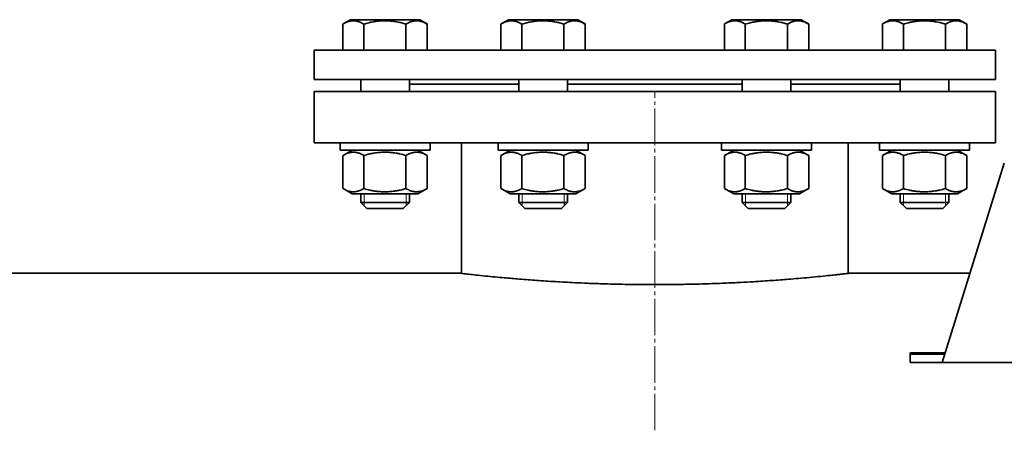
# Model space of a CAD drawing. Units: millimetres. Extents: x -384 to 4450, y -2206 to 1561.
# Drawn here: x 1269 to 1674, y 1390 to 1559 of the extents above; entities that cross this region are included whole.
import ezdxf

# ---------------------------------------------------------------- set-up
doc = ezdxf.new("R2010")
doc.units = ezdxf.units.MM
for name, pattern in [('K5LT_AXLED', [19.5, 15, -1.5, 1.5, -1.5]), ('K5LT_BASIC', [0]), ('K5LT_THIN', [0])]:
    doc.linetypes.add(name, pattern=pattern)

msp = doc.modelspace()

# ---------------------------------------------------------------- linework, layer by layer
at = {"color": 5, "linetype": 'K5LT_BASIC', "lineweight": 35, "true_color": 0x0000ff}
for p, q in [((1401.862, 1556.755), (1404.884, 1558.5)), ((1433.384, 1558.5), (1404.884, 1558.5)), ((1436.406, 1556.755), (1433.384, 1558.5)), ((1433.384, 1558.5), (1433.384, 1558.5)), ((1466.806, 1556.755), (1469.828, 1558.5)), ((1498.328, 1558.5), (1469.828, 1558.5)), ((1501.35, 1556.755), (1498.328, 1558.5)), ((1498.328, 1558.5), (1498.328, 1558.5)), ((1558.65, 1556.755), (1561.672, 1558.5)), ((1590.172, 1558.5), (1561.672, 1558.5)), ((1593.194, 1556.755), (1590.172, 1558.5)), ((1590.172, 1558.5), (1590.172, 1558.5)), ((1623.594, 1556.755), (1626.616, 1558.5)), ((1655.115, 1558.5), (1626.616, 1558.5)), ((1655.116, 1558.5), (1655.115, 1558.5)), ((1658.138, 1556.755), (1655.116, 1558.5)), ((1401.862, 1556.755), (1401.814, 1556.727)), ((1401.814, 1546), (1401.814, 1556.727)), ((1410.401, 1546), (1410.401, 1556.727)), ((1427.721, 1546), (1427.721, 1556.727)), ((1436.406, 1556.755), (1436.455, 1556.727)), ((1436.455, 1546), (1436.455, 1556.727)), ((1466.806, 1556.755), (1466.758, 1556.727)), ((1466.758, 1546), (1466.758, 1556.727)), ((1475.345, 1546), (1475.345, 1556.727)), ((1492.665, 1546), (1492.665, 1556.727)), ((1501.35, 1556.755), (1501.398, 1556.727)), ((1501.398, 1546), (1501.398, 1556.727)), ((1558.65, 1556.755), (1558.602, 1556.727)), ((1558.602, 1546), (1558.602, 1556.727)), ((1567.189, 1546), (1567.189, 1556.727)), ((1584.509, 1546), (1584.509, 1556.727)), ((1593.194, 1556.755), (1593.242, 1556.727)), ((1593.242, 1546), (1593.242, 1556.727)), ((1623.594, 1556.755), (1623.545, 1556.727)), ((1623.545, 1546), (1623.545, 1556.727)), ((1632.132, 1546), (1632.132, 1556.727)), ((1649.452, 1546), (1649.452, 1556.727)), ((1658.138, 1556.755), (1658.186, 1556.727)), ((1658.186, 1546), (1658.186, 1556.727)), ((1390, 1546), (1390, 1534)), ((1574.627, 1546), (1390, 1546)), ((1670, 1546), (1574.627, 1546)), ((1670, 1546), (1670, 1534)), ((1574.627, 1534), (1390, 1534)), ((1409.134, 1534), (1409.134, 1529)), ((1429.134, 1534), (1429.134, 1529)), ((1474.078, 1534), (1474.078, 1529)), ((1494.078, 1534), (1494.078, 1529)), ((1565.922, 1534), (1565.922, 1529)), ((1670, 1534), (1574.627, 1534)), ((1585.922, 1534), (1585.922, 1529)), ((1630.866, 1534), (1630.866, 1529)), ((1650.866, 1534), (1650.866, 1529)), ((1429.134, 1532), (1474.078, 1532)), ((1494.078, 1532), (1530, 1532)), ((1530, 1532), (1565.922, 1532)), ((1585.922, 1532), (1630.866, 1532)), ((1390, 1508), (1390, 1529)), ((1390, 1529), (1400.657, 1529)), ((1400.657, 1529), (1670, 1529)), ((1670, 1508), (1670, 1529)), ((1390, 1508), (1400.657, 1508)), ((1400.634, 1508), (1400.634, 1505)), ((1400.657, 1508), (1670, 1508)), ((1437.634, 1508), (1437.634, 1505)), ((1450.5, 1454.384), (1450.5, 1508)), ((1465.578, 1508), (1465.578, 1505)), ((1502.578, 1508), (1502.578, 1505)), ((1557.422, 1508), (1557.422, 1505)), ((1594.422, 1508), (1594.422, 1505)), ((1609.5, 1454.384), (1609.5, 1508)), ((1622.366, 1508), (1622.366, 1505)), ((1659.366, 1508), (1659.366, 1505)), ((1419.044, 1505), (1400.634, 1505)), ((1401.862, 1502.822), (1401.814, 1502.794)), ((1401.814, 1502.794), (1401.814, 1489.206)), ((1405.634, 1505), (1401.862, 1502.822)), ((1410.401, 1502.794), (1410.401, 1489.206)), ((1437.634, 1505), (1419.044, 1505)), ((1427.721, 1502.794), (1427.721, 1489.206)), ((1432.634, 1505), (1436.406, 1502.822)), ((1436.406, 1502.822), (1436.455, 1502.794)), ((1436.455, 1502.794), (1436.455, 1489.206)), ((1483.988, 1505), (1465.578, 1505)), ((1466.806, 1502.822), (1466.758, 1502.794)), ((1466.758, 1502.794), (1466.758, 1489.206)), ((1470.578, 1505), (1466.806, 1502.822)), ((1475.345, 1502.794), (1475.345, 1489.206)), ((1502.578, 1505), (1483.988, 1505)), ((1492.665, 1502.794), (1492.665, 1489.206)), ((1497.578, 1505), (1501.35, 1502.822)), ((1501.35, 1502.822), (1501.398, 1502.794)), ((1501.398, 1502.794), (1501.398, 1489.206)), ((1575.832, 1505), (1557.422, 1505)), ((1558.65, 1502.822), (1558.602, 1502.794)), ((1558.602, 1502.794), (1558.602, 1489.206)), ((1562.422, 1505), (1558.65, 1502.822)), ((1567.189, 1502.794), (1567.189, 1489.206)), ((1594.422, 1505), (1575.832, 1505)), ((1584.509, 1502.794), (1584.509, 1489.206)), ((1589.422, 1505), (1593.194, 1502.822)), ((1593.194, 1502.822), (1593.242, 1502.794)), ((1593.242, 1502.794), (1593.242, 1489.206)), ((1640.775, 1505), (1622.366, 1505)), ((1623.594, 1502.822), (1623.545, 1502.794)), ((1623.545, 1502.794), (1623.545, 1489.206)), ((1627.366, 1505), (1623.594, 1502.822)), ((1632.132, 1502.794), (1632.132, 1489.206)), ((1659.366, 1505), (1640.775, 1505)), ((1649.452, 1502.794), (1649.452, 1489.206)), ((1654.366, 1505), (1658.138, 1502.822)), ((1658.138, 1502.822), (1658.186, 1502.794)), ((1658.186, 1502.794), (1658.186, 1489.206)), ((1648.093, 1417.783), (1673.63, 1499.641)), ((1401.814, 1489.206), (1401.862, 1489.178)), ((1401.862, 1489.178), (1405.634, 1487)), ((1436.406, 1489.178), (1432.634, 1487)), ((1436.455, 1489.206), (1436.406, 1489.178)), ((1466.758, 1489.206), (1466.806, 1489.178)), ((1466.806, 1489.178), (1470.578, 1487)), ((1501.35, 1489.178), (1497.578, 1487)), ((1501.398, 1489.206), (1501.35, 1489.178)), ((1558.602, 1489.206), (1558.65, 1489.178)), ((1558.65, 1489.178), (1562.422, 1487)), ((1593.194, 1489.178), (1589.422, 1487)), ((1593.242, 1489.206), (1593.194, 1489.178)), ((1623.545, 1489.206), (1623.594, 1489.178)), ((1623.594, 1489.178), (1627.366, 1487)), ((1658.138, 1489.178), (1654.366, 1487)), ((1658.186, 1489.206), (1658.138, 1489.178)), ((1405.634, 1487), (1432.634, 1487)), ((1409.134, 1487), (1409.134, 1483.5)), ((1429.134, 1487), (1429.134, 1483.5)), ((1470.578, 1487), (1497.578, 1487)), ((1474.078, 1487), (1474.078, 1483.5)), ((1494.078, 1487), (1494.078, 1483.5)), ((1562.422, 1487), (1589.422, 1487)), ((1565.922, 1487), (1565.922, 1483.5)), ((1585.922, 1487), (1585.922, 1483.5)), ((1627.366, 1487), (1654.366, 1487)), ((1630.866, 1487), (1630.866, 1483.5)), ((1650.866, 1487), (1650.866, 1483.5)), ((1409.134, 1483.5), (1411.634, 1481)), ((1429.134, 1483.5), (1409.134, 1483.5)), ((1429.134, 1483.5), (1426.634, 1481)), ((1474.078, 1483.5), (1476.578, 1481)), ((1494.078, 1483.5), (1474.078, 1483.5)), ((1494.078, 1483.5), (1491.578, 1481)), ((1565.922, 1483.5), (1568.422, 1481)), ((1585.922, 1483.5), (1565.922, 1483.5)), ((1585.922, 1483.5), (1583.422, 1481)), ((1630.866, 1483.5), (1633.366, 1481)), ((1650.866, 1483.5), (1630.866, 1483.5)), ((1650.866, 1483.5), (1648.366, 1481)), ((1426.634, 1481), (1411.634, 1481)), ((1491.578, 1481), (1476.578, 1481)), ((1583.422, 1481), (1568.422, 1481)), ((1648.366, 1481), (1633.366, 1481)), ((1449.5, 1454.5), (1185, 1454.5)), ((1659.548, 1454.5), (1610.5, 1454.5)), ((1635, 1417.783), (1635, 1421.742)), ((1649.328, 1421.742), (1635, 1421.742)), ((1649.164, 1421.217), (1635, 1421.217)), ((1865, 1417.783), (1635, 1417.783))]:
    msp.add_line(p, q, dxfattribs=at)
at = {"color": 30, "linetype": 'K5LT_AXLED', "lineweight": 9, "true_color": 0xff8000}
msp.add_line((1530, 1390), (1530, 1529), dxfattribs=at)
at = {"color": 7, "linetype": 'K5LT_THIN', "lineweight": 9}
for p, q in [((1410.488, 1487), (1410.488, 1483.5)), ((1427.781, 1487), (1427.781, 1483.5)), ((1475.431, 1487), (1475.431, 1483.5)), ((1492.725, 1487), (1492.725, 1483.5)), ((1567.275, 1487), (1567.275, 1483.5)), ((1584.569, 1487), (1584.569, 1483.5)), ((1632.219, 1487), (1632.219, 1483.5)), ((1649.512, 1487), (1649.512, 1483.5)), ((1410.488, 1483.5), (1410.488, 1482.147)), ((1427.781, 1483.5), (1427.781, 1482.147)), ((1475.431, 1483.5), (1475.431, 1482.147)), ((1492.725, 1483.5), (1492.725, 1482.147)), ((1567.275, 1483.5), (1567.275, 1482.147)), ((1584.569, 1483.5), (1584.569, 1482.147)), ((1632.219, 1483.5), (1632.219, 1482.147)), ((1649.512, 1483.5), (1649.512, 1482.147))]:
    msp.add_line(p, q, dxfattribs=at)
at = {"color": 5, "linetype": 'K5LT_BASIC', "lineweight": 35, "true_color": 0x0000ff}
for points, knots in [([(1410.401, 1556.727), (1410.067, 1556.922), (1409.579, 1557.181), (1408.851, 1557.504), (1408.355, 1557.687), (1407.815, 1557.847), (1407.422, 1557.938), (1407.045, 1558), (1406.689, 1558.045), (1406.256, 1558.072), (1405.755, 1558.063), (1405.276, 1558.019), (1404.813, 1557.942), (1404.284, 1557.818), (1403.623, 1557.61), (1402.79, 1557.261), (1402.184, 1556.941), (1401.862, 1556.755)], [0, 0, 0, 0, 2.1639698, 3.1463974, 4.6399262, 5.3065404, 6.5460132, 7.1031506, 7.6648585, 8.7657478, 9.8025577, 10.7838747, 11.7490268, 12.7021889, 14.103053, 15.9120385, 18, 18, 18, 18]), ([(1427.721, 1556.727), (1427.13, 1556.898), (1426.258, 1557.131), (1424.996, 1557.419), (1424.126, 1557.591), (1423.322, 1557.727), (1422.505, 1557.847), (1421.713, 1557.938), (1420.952, 1558), (1420.234, 1558.045), (1419.36, 1558.072), (1418.35, 1558.063), (1417.385, 1558.019), (1416.449, 1557.942), (1415.382, 1557.818), (1414.05, 1557.61), (1412.335, 1557.254), (1411.082, 1556.924), (1410.401, 1556.727)], [0, 0, 0, 0, 1.9947818, 2.926302, 4.1947358, 4.869488, 5.569083, 6.8698792, 7.4545811, 8.0440797, 9.1994358, 10.2875422, 11.3174102, 12.3303134, 13.3306335, 14.8008058, 16.6992914, 19, 19, 19, 19]), ([(1436.455, 1556.727), (1436.115, 1556.922), (1435.618, 1557.181), (1434.879, 1557.504), (1434.374, 1557.687), (1433.825, 1557.847), (1433.425, 1557.938), (1433.041, 1558), (1432.679, 1558.045), (1432.239, 1558.072), (1431.729, 1558.063), (1431.243, 1558.019), (1430.771, 1557.942), (1430.233, 1557.818), (1429.561, 1557.61), (1428.697, 1557.254), (1428.065, 1556.924), (1427.721, 1556.727)], [0, 0, 0, 0, 2.1515048, 3.1282734, 4.6131991, 5.2759734, 6.5083066, 7.0622347, 7.6207071, 8.715255, 9.7460926, 10.721757, 11.6813496, 12.6290212, 14.021816, 15.8203813, 18, 18, 18, 18]), ([(1475.345, 1556.727), (1475.011, 1556.922), (1474.522, 1557.181), (1473.795, 1557.504), (1473.299, 1557.687), (1472.759, 1557.847), (1472.366, 1557.938), (1471.988, 1558), (1471.633, 1558.045), (1471.199, 1558.072), (1470.698, 1558.063), (1470.22, 1558.019), (1469.756, 1557.942), (1469.227, 1557.818), (1468.567, 1557.61), (1467.733, 1557.261), (1467.128, 1556.941), (1466.806, 1556.755)], [0, 0, 0, 0, 2.1639698, 3.1463974, 4.6399262, 5.3065404, 6.5460132, 7.1031506, 7.6648585, 8.7657478, 9.8025577, 10.7838747, 11.7490268, 12.7021889, 14.103053, 15.9120385, 18, 18, 18, 18]), ([(1492.665, 1556.727), (1492.074, 1556.898), (1491.201, 1557.131), (1489.939, 1557.419), (1489.069, 1557.591), (1488.265, 1557.727), (1487.449, 1557.847), (1486.656, 1557.938), (1485.895, 1558), (1485.178, 1558.045), (1484.304, 1558.072), (1483.293, 1558.063), (1482.328, 1558.019), (1481.393, 1557.942), (1480.326, 1557.818), (1478.993, 1557.61), (1477.279, 1557.254), (1476.025, 1556.924), (1475.345, 1556.727)], [0, 0, 0, 0, 1.9947818, 2.926302, 4.1947358, 4.869488, 5.569083, 6.8698792, 7.4545811, 8.0440797, 9.1994358, 10.2875422, 11.3174102, 12.3303134, 13.3306335, 14.8008058, 16.6992914, 19, 19, 19, 19]), ([(1501.398, 1556.727), (1501.059, 1556.922), (1500.562, 1557.181), (1499.822, 1557.504), (1499.317, 1557.687), (1498.768, 1557.847), (1498.369, 1557.938), (1497.985, 1558), (1497.623, 1558.045), (1497.182, 1558.072), (1496.673, 1558.063), (1496.186, 1558.019), (1495.715, 1557.942), (1495.176, 1557.818), (1494.505, 1557.61), (1493.64, 1557.254), (1493.008, 1556.924), (1492.665, 1556.727)], [0, 0, 0, 0, 2.1515048, 3.1282734, 4.6131991, 5.2759734, 6.5083066, 7.0622347, 7.6207071, 8.715255, 9.7460926, 10.721757, 11.6813496, 12.6290212, 14.021816, 15.8203813, 18, 18, 18, 18]), ([(1567.189, 1556.727), (1566.855, 1556.922), (1566.366, 1557.181), (1565.639, 1557.504), (1565.143, 1557.687), (1564.603, 1557.847), (1564.21, 1557.938), (1563.832, 1558), (1563.477, 1558.045), (1563.043, 1558.072), (1562.542, 1558.063), (1562.064, 1558.019), (1561.6, 1557.942), (1561.071, 1557.818), (1560.411, 1557.61), (1559.577, 1557.261), (1558.972, 1556.941), (1558.65, 1556.755)], [0, 0, 0, 0, 2.1639698, 3.1463974, 4.6399262, 5.3065404, 6.5460132, 7.1031506, 7.6648585, 8.7657478, 9.8025577, 10.7838747, 11.7490268, 12.7021889, 14.103053, 15.9120385, 18, 18, 18, 18]), ([(1584.509, 1556.727), (1583.918, 1556.898), (1583.045, 1557.131), (1581.783, 1557.419), (1580.913, 1557.591), (1580.109, 1557.727), (1579.293, 1557.847), (1578.5, 1557.938), (1577.739, 1558), (1577.022, 1558.045), (1576.148, 1558.072), (1575.137, 1558.063), (1574.172, 1558.019), (1573.237, 1557.942), (1572.17, 1557.818), (1570.837, 1557.61), (1569.123, 1557.254), (1567.869, 1556.924), (1567.189, 1556.727)], [0, 0, 0, 0, 1.9947818, 2.926302, 4.1947358, 4.869488, 5.569083, 6.8698792, 7.4545811, 8.0440797, 9.1994358, 10.2875422, 11.3174102, 12.3303134, 13.3306335, 14.8008058, 16.6992914, 19, 19, 19, 19]), ([(1593.242, 1556.727), (1592.903, 1556.922), (1592.406, 1557.181), (1591.666, 1557.504), (1591.161, 1557.687), (1590.612, 1557.847), (1590.213, 1557.938), (1589.829, 1558), (1589.467, 1558.045), (1589.026, 1558.072), (1588.517, 1558.063), (1588.03, 1558.019), (1587.559, 1557.942), (1587.02, 1557.818), (1586.349, 1557.61), (1585.484, 1557.254), (1584.852, 1556.924), (1584.509, 1556.727)], [0, 0, 0, 0, 2.1515048, 3.1282734, 4.6131991, 5.2759734, 6.5083066, 7.0622347, 7.6207071, 8.715255, 9.7460926, 10.721757, 11.6813496, 12.6290212, 14.021816, 15.8203813, 18, 18, 18, 18]), ([(1632.132, 1556.727), (1631.799, 1556.922), (1631.31, 1557.181), (1630.582, 1557.504), (1630.086, 1557.687), (1629.546, 1557.847), (1629.153, 1557.938), (1628.776, 1558), (1628.42, 1558.045), (1627.987, 1558.072), (1627.486, 1558.063), (1627.008, 1558.019), (1626.544, 1557.942), (1626.015, 1557.818), (1625.354, 1557.61), (1624.521, 1557.261), (1623.915, 1556.941), (1623.594, 1556.755)], [0, 0, 0, 0, 2.1639698, 3.1463974, 4.6399262, 5.3065404, 6.5460132, 7.1031506, 7.6648585, 8.7657478, 9.8025577, 10.7838747, 11.7490268, 12.7021889, 14.103053, 15.9120385, 18, 18, 18, 18]), ([(1649.452, 1556.727), (1648.861, 1556.898), (1647.989, 1557.131), (1646.727, 1557.419), (1645.857, 1557.591), (1645.053, 1557.727), (1644.236, 1557.847), (1643.444, 1557.938), (1642.683, 1558), (1641.965, 1558.045), (1641.091, 1558.072), (1640.081, 1558.063), (1639.116, 1558.019), (1638.18, 1557.942), (1637.113, 1557.818), (1635.781, 1557.61), (1634.066, 1557.254), (1632.813, 1556.924), (1632.132, 1556.727)], [0, 0, 0, 0, 1.9947818, 2.926302, 4.1947358, 4.869488, 5.569083, 6.8698792, 7.4545811, 8.0440797, 9.1994358, 10.2875422, 11.3174102, 12.3303134, 13.3306335, 14.8008058, 16.6992914, 19, 19, 19, 19]), ([(1658.186, 1556.727), (1657.847, 1556.922), (1657.35, 1557.181), (1656.61, 1557.504), (1656.105, 1557.687), (1655.556, 1557.847), (1655.156, 1557.938), (1654.772, 1558), (1654.411, 1558.045), (1653.97, 1558.072), (1653.46, 1558.063), (1652.974, 1558.019), (1652.502, 1557.942), (1651.964, 1557.818), (1651.292, 1557.61), (1650.428, 1557.254), (1649.796, 1556.924), (1649.452, 1556.727)], [0, 0, 0, 0, 2.1515048, 3.1282734, 4.6131991, 5.2759734, 6.5083066, 7.0622347, 7.6207071, 8.715255, 9.7460926, 10.721757, 11.6813496, 12.6290212, 14.021816, 15.8203813, 18, 18, 18, 18]), ([(1410.401, 1502.794), (1409.918, 1503.076), (1409.188, 1503.448), (1408.265, 1503.787), (1407.664, 1503.953), (1407.151, 1504.055), (1406.658, 1504.116), (1406.171, 1504.14), (1405.673, 1504.126), (1405.172, 1504.072), (1404.673, 1503.98), (1404.1, 1503.833), (1403.156, 1503.508), (1402.386, 1503.125), (1401.862, 1502.822)], [0, 0, 0, 0, 2.6130851, 3.9036197, 4.8676739, 5.7639921, 6.5804072, 7.4264283, 8.293091, 9.1657059, 10.0326393, 10.8925686, 12.1665411, 15, 15, 15, 15]), ([(1427.721, 1502.794), (1426.859, 1503.043), (1425.514, 1503.388), (1423.844, 1503.712), (1422.863, 1503.864), (1422.017, 1503.971), (1421.165, 1504.055), (1420.172, 1504.116), (1419.189, 1504.14), (1418.185, 1504.126), (1417.174, 1504.072), (1416.168, 1503.98), (1415.175, 1503.854), (1414.033, 1503.669), (1412.434, 1503.345), (1411.176, 1503.018), (1410.401, 1502.794)], [0, 0, 0, 0, 2.6055268, 4.0208495, 4.9336382, 5.4848811, 6.4948498, 7.414784, 8.3680781, 9.3446312, 10.3278912, 11.3047493, 12.2737152, 13.232361, 14.6559841, 17, 17, 17, 17]), ([(1436.455, 1502.794), (1435.963, 1503.076), (1435.221, 1503.448), (1434.282, 1503.787), (1433.671, 1503.953), (1433.149, 1504.055), (1432.648, 1504.116), (1432.153, 1504.14), (1431.646, 1504.126), (1431.136, 1504.072), (1430.629, 1503.98), (1430.046, 1503.833), (1429.069, 1503.502), (1428.27, 1503.108), (1427.721, 1502.794)], [0, 0, 0, 0, 2.5980148, 3.8811067, 4.839601, 5.7307498, 6.5424565, 7.3835983, 8.2452629, 9.1128452, 9.9747788, 10.8297487, 12.0963739, 15, 15, 15, 15]), ([(1475.345, 1502.794), (1474.862, 1503.076), (1474.131, 1503.448), (1473.209, 1503.787), (1472.607, 1503.953), (1472.094, 1504.055), (1471.602, 1504.116), (1471.115, 1504.14), (1470.617, 1504.126), (1470.116, 1504.072), (1469.617, 1503.98), (1469.043, 1503.833), (1468.099, 1503.508), (1467.33, 1503.125), (1466.806, 1502.822)], [0, 0, 0, 0, 2.6130851, 3.9036197, 4.8676739, 5.7639921, 6.5804072, 7.4264283, 8.293091, 9.1657059, 10.0326393, 10.8925686, 12.1665411, 15, 15, 15, 15]), ([(1492.665, 1502.794), (1491.803, 1503.043), (1490.458, 1503.388), (1488.787, 1503.712), (1487.806, 1503.864), (1486.96, 1503.971), (1486.108, 1504.055), (1485.116, 1504.116), (1484.133, 1504.14), (1483.128, 1504.126), (1482.118, 1504.072), (1481.112, 1503.98), (1480.118, 1503.854), (1478.977, 1503.669), (1477.378, 1503.345), (1476.119, 1503.018), (1475.345, 1502.794)], [0, 0, 0, 0, 2.6055268, 4.0208495, 4.9336382, 5.4848811, 6.4948498, 7.414784, 8.3680781, 9.3446312, 10.3278912, 11.3047493, 12.2737152, 13.232361, 14.6559841, 17, 17, 17, 17]), ([(1501.398, 1502.794), (1500.907, 1503.076), (1500.164, 1503.448), (1499.226, 1503.787), (1498.614, 1503.953), (1498.092, 1504.055), (1497.592, 1504.116), (1497.096, 1504.14), (1496.59, 1504.126), (1496.08, 1504.072), (1495.573, 1503.98), (1494.99, 1503.833), (1494.013, 1503.502), (1493.213, 1503.108), (1492.665, 1502.794)], [0, 0, 0, 0, 2.5980148, 3.8811067, 4.839601, 5.7307498, 6.5424565, 7.3835983, 8.2452629, 9.1128452, 9.9747788, 10.8297487, 12.0963739, 15, 15, 15, 15]), ([(1567.189, 1502.794), (1566.706, 1503.076), (1565.975, 1503.448), (1565.053, 1503.787), (1564.451, 1503.953), (1563.938, 1504.055), (1563.446, 1504.116), (1562.959, 1504.14), (1562.461, 1504.126), (1561.96, 1504.072), (1561.461, 1503.98), (1560.887, 1503.833), (1559.943, 1503.508), (1559.174, 1503.125), (1558.65, 1502.822)], [0, 0, 0, 0, 2.6130851, 3.9036197, 4.8676739, 5.7639921, 6.5804072, 7.4264283, 8.293091, 9.1657059, 10.0326393, 10.8925686, 12.1665411, 15, 15, 15, 15]), ([(1584.509, 1502.794), (1583.647, 1503.043), (1582.302, 1503.388), (1580.631, 1503.712), (1579.65, 1503.864), (1578.804, 1503.971), (1577.952, 1504.055), (1576.96, 1504.116), (1575.977, 1504.14), (1574.972, 1504.126), (1573.962, 1504.072), (1572.956, 1503.98), (1571.962, 1503.854), (1570.821, 1503.669), (1569.222, 1503.345), (1567.963, 1503.018), (1567.189, 1502.794)], [0, 0, 0, 0, 2.6055268, 4.0208495, 4.9336382, 5.4848811, 6.4948498, 7.414784, 8.3680781, 9.3446312, 10.3278912, 11.3047493, 12.2737152, 13.232361, 14.6559841, 17, 17, 17, 17]), ([(1593.242, 1502.794), (1592.751, 1503.076), (1592.008, 1503.448), (1591.07, 1503.787), (1590.458, 1503.953), (1589.936, 1504.055), (1589.436, 1504.116), (1588.94, 1504.14), (1588.434, 1504.126), (1587.924, 1504.072), (1587.417, 1503.98), (1586.834, 1503.833), (1585.857, 1503.502), (1585.057, 1503.108), (1584.509, 1502.794)], [0, 0, 0, 0, 2.5980148, 3.8811067, 4.839601, 5.7307498, 6.5424565, 7.3835983, 8.2452629, 9.1128452, 9.9747788, 10.8297487, 12.0963739, 15, 15, 15, 15]), ([(1632.132, 1502.794), (1631.649, 1503.076), (1630.919, 1503.448), (1629.996, 1503.787), (1629.395, 1503.953), (1628.882, 1504.055), (1628.389, 1504.116), (1627.902, 1504.14), (1627.404, 1504.126), (1626.903, 1504.072), (1626.404, 1503.98), (1625.831, 1503.833), (1624.887, 1503.508), (1624.117, 1503.125), (1623.594, 1502.822)], [0, 0, 0, 0, 2.6130851, 3.9036197, 4.8676739, 5.7639921, 6.5804072, 7.4264283, 8.293091, 9.1657059, 10.0326393, 10.8925686, 12.1665411, 15, 15, 15, 15]), ([(1649.452, 1502.794), (1648.59, 1503.043), (1647.246, 1503.388), (1645.575, 1503.712), (1644.594, 1503.864), (1643.748, 1503.971), (1642.896, 1504.055), (1641.903, 1504.116), (1640.92, 1504.14), (1639.916, 1504.126), (1638.905, 1504.072), (1637.899, 1503.98), (1636.906, 1503.854), (1635.764, 1503.669), (1634.165, 1503.345), (1632.907, 1503.018), (1632.132, 1502.794)], [0, 0, 0, 0, 2.6055268, 4.0208495, 4.9336382, 5.4848811, 6.4948498, 7.414784, 8.3680781, 9.3446312, 10.3278912, 11.3047493, 12.2737152, 13.232361, 14.6559841, 17, 17, 17, 17]), ([(1658.186, 1502.794), (1657.695, 1503.076), (1656.952, 1503.448), (1656.013, 1503.787), (1655.402, 1503.953), (1654.88, 1504.055), (1654.379, 1504.116), (1653.884, 1504.14), (1653.377, 1504.126), (1652.868, 1504.072), (1652.36, 1503.98), (1651.777, 1503.833), (1650.8, 1503.502), (1650.001, 1503.108), (1649.452, 1502.794)], [0, 0, 0, 0, 2.5980148, 3.8811067, 4.839601, 5.7307498, 6.5424565, 7.3835983, 8.2452629, 9.1128452, 9.9747788, 10.8297487, 12.0963739, 15, 15, 15, 15]), ([(1401.862, 1489.178), (1402.33, 1488.908), (1403.044, 1488.546), (1403.95, 1488.213), (1404.551, 1488.047), (1405.065, 1487.945), (1405.557, 1487.884), (1406.044, 1487.86), (1406.542, 1487.874), (1407.043, 1487.928), (1407.542, 1488.02), (1408.115, 1488.167), (1409.076, 1488.498), (1409.862, 1488.892), (1410.401, 1489.206)], [0, 0, 0, 0, 2.5260748, 3.8166095, 4.7806637, 5.6769818, 6.4933969, 7.339418, 8.2060808, 9.0786956, 9.9456291, 10.8055584, 12.0795309, 15, 15, 15, 15]), ([(1410.401, 1489.206), (1411.263, 1488.957), (1412.608, 1488.612), (1414.279, 1488.288), (1415.26, 1488.136), (1416.106, 1488.029), (1416.958, 1487.945), (1417.95, 1487.884), (1418.933, 1487.86), (1419.938, 1487.874), (1420.948, 1487.928), (1421.954, 1488.02), (1422.948, 1488.146), (1424.089, 1488.331), (1425.688, 1488.655), (1426.947, 1488.982), (1427.721, 1489.206)], [0, 0, 0, 0, 2.6055268, 4.0208495, 4.9336382, 5.4848811, 6.4948498, 7.414784, 8.3680781, 9.3446312, 10.3278912, 11.3047493, 12.2737152, 13.232361, 14.6559841, 17, 17, 17, 17]), ([(1427.721, 1489.206), (1428.213, 1488.924), (1428.955, 1488.552), (1429.894, 1488.213), (1430.505, 1488.047), (1431.027, 1487.945), (1431.528, 1487.884), (1432.023, 1487.86), (1432.53, 1487.874), (1433.04, 1487.928), (1433.547, 1488.02), (1434.13, 1488.167), (1435.107, 1488.498), (1435.906, 1488.892), (1436.455, 1489.206)], [0, 0, 0, 0, 2.5980148, 3.8811067, 4.839601, 5.7307498, 6.5424565, 7.3835983, 8.2452629, 9.1128452, 9.9747788, 10.8297487, 12.0963739, 15, 15, 15, 15]), ([(1466.806, 1489.178), (1467.273, 1488.908), (1467.988, 1488.546), (1468.894, 1488.213), (1469.495, 1488.047), (1470.008, 1487.945), (1470.5, 1487.884), (1470.988, 1487.86), (1471.486, 1487.874), (1471.987, 1487.928), (1472.485, 1488.02), (1473.059, 1488.167), (1474.02, 1488.498), (1474.805, 1488.892), (1475.345, 1489.206)], [0, 0, 0, 0, 2.5260748, 3.8166095, 4.7806637, 5.6769818, 6.4933969, 7.339418, 8.2060808, 9.0786956, 9.9456291, 10.8055584, 12.0795309, 15, 15, 15, 15]), ([(1475.345, 1489.206), (1476.207, 1488.957), (1477.552, 1488.612), (1479.222, 1488.288), (1480.203, 1488.136), (1481.049, 1488.029), (1481.901, 1487.945), (1482.894, 1487.884), (1483.877, 1487.86), (1484.881, 1487.874), (1485.892, 1487.928), (1486.898, 1488.02), (1487.891, 1488.146), (1489.033, 1488.331), (1490.632, 1488.655), (1491.89, 1488.982), (1492.665, 1489.206)], [0, 0, 0, 0, 2.6055268, 4.0208495, 4.9336382, 5.4848811, 6.4948498, 7.414784, 8.3680781, 9.3446312, 10.3278912, 11.3047493, 12.2737152, 13.232361, 14.6559841, 17, 17, 17, 17]), ([(1492.665, 1489.206), (1493.156, 1488.924), (1493.899, 1488.552), (1494.837, 1488.213), (1495.449, 1488.047), (1495.971, 1487.945), (1496.472, 1487.884), (1496.967, 1487.86), (1497.473, 1487.874), (1497.983, 1487.928), (1498.49, 1488.02), (1499.074, 1488.167), (1500.051, 1488.498), (1500.85, 1488.892), (1501.398, 1489.206)], [0, 0, 0, 0, 2.5980148, 3.8811067, 4.839601, 5.7307498, 6.5424565, 7.3835983, 8.2452629, 9.1128452, 9.9747788, 10.8297487, 12.0963739, 15, 15, 15, 15]), ([(1558.65, 1489.178), (1559.117, 1488.908), (1559.832, 1488.546), (1560.738, 1488.213), (1561.339, 1488.047), (1561.852, 1487.945), (1562.345, 1487.884), (1562.832, 1487.86), (1563.33, 1487.874), (1563.831, 1487.928), (1564.329, 1488.02), (1564.903, 1488.167), (1565.864, 1488.498), (1566.649, 1488.892), (1567.189, 1489.206)], [0, 0, 0, 0, 2.5260748, 3.8166095, 4.7806637, 5.6769818, 6.4933969, 7.339418, 8.2060808, 9.0786956, 9.9456291, 10.8055584, 12.0795309, 15, 15, 15, 15]), ([(1567.189, 1489.206), (1568.051, 1488.957), (1569.396, 1488.612), (1571.066, 1488.288), (1572.047, 1488.136), (1572.893, 1488.029), (1573.745, 1487.945), (1574.738, 1487.884), (1575.721, 1487.86), (1576.725, 1487.874), (1577.736, 1487.928), (1578.742, 1488.02), (1579.735, 1488.146), (1580.877, 1488.331), (1582.476, 1488.655), (1583.734, 1488.982), (1584.509, 1489.206)], [0, 0, 0, 0, 2.6055268, 4.0208495, 4.9336382, 5.4848811, 6.4948498, 7.414784, 8.3680781, 9.3446312, 10.3278912, 11.3047493, 12.2737152, 13.232361, 14.6559841, 17, 17, 17, 17]), ([(1584.509, 1489.206), (1585, 1488.924), (1585.743, 1488.552), (1586.681, 1488.213), (1587.293, 1488.047), (1587.815, 1487.945), (1588.316, 1487.884), (1588.811, 1487.86), (1589.318, 1487.874), (1589.827, 1487.928), (1590.334, 1488.02), (1590.918, 1488.167), (1591.895, 1488.498), (1592.694, 1488.892), (1593.242, 1489.206)], [0, 0, 0, 0, 2.5980148, 3.8811067, 4.839601, 5.7307498, 6.5424565, 7.3835983, 8.2452629, 9.1128452, 9.9747788, 10.8297487, 12.0963739, 15, 15, 15, 15]), ([(1623.594, 1489.178), (1624.061, 1488.908), (1624.775, 1488.546), (1625.681, 1488.213), (1626.282, 1488.047), (1626.796, 1487.945), (1627.288, 1487.884), (1627.775, 1487.86), (1628.273, 1487.874), (1628.774, 1487.928), (1629.273, 1488.02), (1629.846, 1488.167), (1630.807, 1488.498), (1631.593, 1488.892), (1632.132, 1489.206)], [0, 0, 0, 0, 2.5260748, 3.8166095, 4.7806637, 5.6769818, 6.4933969, 7.339418, 8.2060808, 9.0786956, 9.9456291, 10.8055584, 12.0795309, 15, 15, 15, 15]), ([(1632.132, 1489.206), (1632.994, 1488.957), (1634.339, 1488.612), (1636.01, 1488.288), (1636.991, 1488.136), (1637.837, 1488.029), (1638.689, 1487.945), (1639.682, 1487.884), (1640.664, 1487.86), (1641.669, 1487.874), (1642.68, 1487.928), (1643.685, 1488.02), (1644.679, 1488.146), (1645.82, 1488.331), (1647.419, 1488.655), (1648.678, 1488.982), (1649.452, 1489.206)], [0, 0, 0, 0, 2.6055268, 4.0208495, 4.9336382, 5.4848811, 6.4948498, 7.414784, 8.3680781, 9.3446312, 10.3278912, 11.3047493, 12.2737152, 13.232361, 14.6559841, 17, 17, 17, 17]), ([(1649.452, 1489.206), (1649.944, 1488.924), (1650.687, 1488.552), (1651.625, 1488.213), (1652.236, 1488.047), (1652.758, 1487.945), (1653.259, 1487.884), (1653.755, 1487.86), (1654.261, 1487.874), (1654.771, 1487.928), (1655.278, 1488.02), (1655.861, 1488.167), (1656.838, 1488.498), (1657.637, 1488.892), (1658.186, 1489.206)], [0, 0, 0, 0, 2.5980148, 3.8811067, 4.839601, 5.7307498, 6.5424565, 7.3835983, 8.2452629, 9.1128452, 9.9747788, 10.8297487, 12.0963739, 15, 15, 15, 15]), ([(1449.5, 1454.5), (1449.5, 1454.5), (1449.552, 1454.494), (1450.014, 1454.44), (1451.34, 1454.287), (1453.448, 1454.049), (1456.419, 1453.724), (1460.108, 1453.338), (1464.1, 1452.945), (1467.786, 1452.602), (1471.163, 1452.305), (1474.416, 1452.034), (1477.853, 1451.764), (1481.462, 1451.499), (1485.229, 1451.243), (1489.119, 1451), (1493.088, 1450.775), (1497.476, 1450.551), (1502.872, 1450.313), (1510.145, 1450.055), (1519.388, 1449.841), (1526.333, 1449.785), (1530, 1449.785)], [0, 0, 0, 0, 0.452704, 1.8306731, 3.225353, 4.6536745, 6.1493842, 7.7123394, 9.062649, 10.1664111, 11.0072244, 11.848514, 12.6901227, 13.5310313, 14.371858, 15.2127163, 16.0372488, 16.8454791, 17.8688634, 19.2132525, 21.000765, 23, 23, 23, 23]), ([(1530, 1449.785), (1531.894, 1449.785), (1536.112, 1449.802), (1542.902, 1449.893), (1550.628, 1450.079), (1558.211, 1450.352), (1564.937, 1450.667), (1570.137, 1450.955), (1574.394, 1451.219), (1578.092, 1451.468), (1581.608, 1451.724), (1585.279, 1452.009), (1589.34, 1452.346), (1593.878, 1452.752), (1598.278, 1453.176), (1601.912, 1453.548), (1604.511, 1453.825), (1606.348, 1454.027), (1607.729, 1454.182), (1608.819, 1454.306), (1609.592, 1454.394), (1610.118, 1454.455), (1610.429, 1454.492), (1610.5, 1454.5), (1610.5, 1454.5)], [0, 0, 0, 0, 1.1223507, 2.5000353, 4.0469205, 5.7950132, 7.2143486, 8.3912217, 9.2905268, 10.1867758, 11.0712377, 11.9471063, 13.0916079, 14.482307, 16.1019216, 17.643542, 18.8875242, 19.8519444, 20.7862022, 21.707636, 22.616171, 23.3630074, 24.1808011, 25, 25, 25, 25])]:
    msp.add_open_spline(points, degree=3, knots=knots, dxfattribs=at)

doc.saveas('drawing.dxf')
